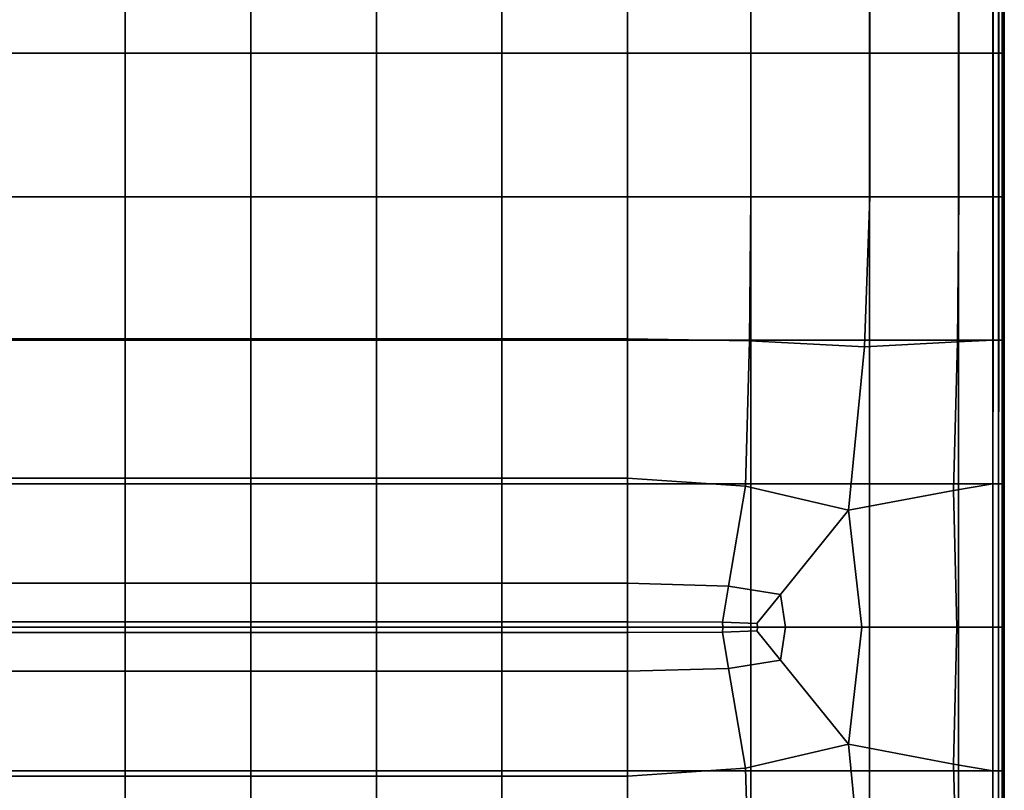
# Model space of a CAD drawing. Units: inches. Extents: x -10 to 10, y -30.1 to 30.1.
# Drawn here: x 0.2 to 10, y 8.5 to 16.1 of the extents above; entities that cross this region are included whole.
import ezdxf

# ---------------------------------------------------------------- set-up
doc = ezdxf.new("R2010")
doc.units = ezdxf.units.IN
doc.header["$MEASUREMENT"] = 0
doc.layers.add('SEAT-FABRIC', color=5, linetype='Continuous')

msp = doc.modelspace()

# ---------------------------------------------------------------- linework, layer by layer
at = {"layer": 'SEAT-FABRIC', "invisible_edges": 2}
for points in [[(1.2425, 15.7651, 8.4306), (-0.0031, 15.7651, 8.4306), (1.2425, 17.1889, 8.4306)], [(-0.0031, 17.1889, 8.4306), (1.2425, 17.1889, 8.4306), (-0.0031, 15.7651, 8.4306)], [(-0.0031, 17.1889, 15.8201), (-0.0031, 15.7651, 15.8201), (1.2425, 17.1889, 15.8201)], [(1.2425, 15.7651, 15.8201), (1.2425, 17.1889, 15.8201), (-0.0031, 15.7651, 15.8201)], [(2.4881, 15.7651, 8.4306), (1.2425, 15.7651, 8.4306), (2.4881, 17.1889, 8.4306)], [(1.2425, 17.1889, 8.4306), (2.4881, 17.1889, 8.4306), (1.2425, 15.7651, 8.4306)], [(2.4881, 15.7651, 15.8201), (2.4881, 17.1889, 15.8201), (1.2425, 15.7651, 15.8201)], [(1.2425, 17.1889, 15.8201), (1.2425, 15.7651, 15.8201), (2.4881, 17.1889, 15.8201)], [(3.7337, 15.7651, 8.4306), (2.4881, 15.7651, 8.4306), (3.7337, 17.1889, 8.4306)], [(2.4881, 17.1889, 8.4306), (3.7337, 17.1889, 8.4306), (2.4881, 15.7651, 8.4306)], [(2.4881, 17.1889, 15.8201), (2.4881, 15.7651, 15.8201), (3.7337, 17.1889, 15.8201)], [(3.7337, 15.7651, 15.8201), (3.7337, 17.1889, 15.8201), (2.4881, 15.7651, 15.8201)], [(4.9793, 15.7651, 8.4306), (3.7337, 15.7651, 8.4306), (4.9793, 17.1889, 8.4306)], [(3.7337, 17.1889, 8.4306), (4.9793, 17.1889, 8.4306), (3.7337, 15.7651, 8.4306)], [(4.9793, 15.7651, 15.8201), (4.9793, 17.1889, 15.8201), (3.7337, 15.7651, 15.8201)], [(3.7337, 17.1889, 15.8201), (3.7337, 15.7651, 15.8201), (4.9793, 17.1889, 15.8201)], [(6.2249, 15.7651, 8.4306), (4.9793, 15.7651, 8.4306), (6.2249, 17.1889, 8.4306)], [(4.9793, 17.1889, 8.4306), (6.2249, 17.1889, 8.4306), (4.9793, 15.7651, 8.4306)], [(4.9793, 17.1889, 15.8201), (4.9793, 15.7651, 15.8201), (6.2249, 17.1889, 15.8201)], [(6.2249, 15.7651, 15.8201), (6.2249, 17.1889, 15.8201), (4.9793, 15.7651, 15.8201)], [(7.4479, 15.7651, 8.4306), (6.2249, 15.7651, 8.4306), (7.4479, 17.1889, 8.4306)], [(6.2249, 17.1889, 8.4306), (7.4479, 17.1889, 8.4306), (6.2249, 15.7651, 8.4306)], [(7.4483, 15.7651, 15.7589), (7.4483, 17.1889, 15.7589), (6.2249, 15.7651, 15.8201)], [(6.2249, 17.1889, 15.8201), (6.2249, 15.7651, 15.8201), (7.4483, 17.1889, 15.7589)], [(8.6256, 15.7651, 8.4306), (7.4479, 15.7651, 8.4306), (8.6256, 17.1889, 8.4306)], [(7.4479, 17.1889, 8.4306), (8.6256, 17.1889, 8.4306), (7.4479, 15.7651, 8.4306)], [(7.4483, 17.1889, 15.7589), (7.4483, 15.7651, 15.7589), (8.6273, 17.1889, 15.5755)], [(8.6273, 15.7651, 15.5755), (8.6273, 17.1889, 15.5755), (7.4483, 15.7651, 15.7589)], [(9.5088, 15.7651, 8.4367), (8.6256, 15.7651, 8.4306), (9.5088, 17.1889, 8.4367)], [(8.6256, 17.1889, 8.4306), (9.5088, 17.1889, 8.4367), (8.6256, 15.7651, 8.4306)], [(9.5115, 15.7651, 15.3824), (9.5115, 17.1889, 15.3824), (8.6273, 15.7651, 15.5755)], [(8.6273, 17.1889, 15.5755), (8.6273, 15.7651, 15.5755), (9.5115, 17.1889, 15.3824)], [(9.8486, 15.7651, 8.4551), (9.5088, 15.7651, 8.4367), (9.8486, 17.1889, 8.4551)], [(9.5088, 17.1889, 8.4367), (9.8486, 17.1889, 8.4551), (9.5088, 15.7651, 8.4367)], [(9.5115, 15.7651, 15.3824), (9.8507, 15.7651, 15.2923), (9.5115, 17.1889, 15.3824)], [(9.8507, 17.1889, 15.2923), (9.5115, 17.1889, 15.3824), (9.8507, 15.7651, 15.2923)], [(9.9052, 15.7651, 8.4919), (9.8486, 15.7651, 8.4551), (9.9052, 17.1889, 8.4919)], [(9.8486, 17.1889, 8.4551), (9.9052, 17.1889, 8.4919), (9.8486, 15.7651, 8.4551)], [(9.8507, 15.7651, 15.2923), (9.9062, 15.7651, 15.2438), (9.8507, 17.1889, 15.2923)], [(9.9062, 17.1889, 15.2438), (9.8507, 17.1889, 15.2923), (9.9062, 15.7651, 15.2438)], [(9.9392, 15.7651, 8.5531), (9.9052, 15.7651, 8.4919), (9.9392, 17.1889, 8.5531)], [(9.9052, 17.1889, 8.4919), (9.9392, 17.1889, 8.5531), (9.9052, 15.7651, 8.4919)], [(9.9062, 15.7651, 15.2438), (9.9396, 15.7651, 15.1755), (9.9062, 17.1889, 15.2438)], [(9.9396, 17.1889, 15.1755), (9.9062, 17.1889, 15.2438), (9.9396, 15.7651, 15.1755)], [(9.9561, 15.7651, 8.8697), (9.9392, 15.7651, 8.5531), (9.9561, 17.1889, 8.8697)], [(9.9392, 17.1889, 8.5531), (9.9561, 17.1889, 8.8697), (9.9392, 15.7651, 8.5531)], [(9.9396, 15.7651, 15.1755), (9.9562, 15.7651, 14.8554), (9.9396, 17.1889, 15.1755)], [(9.9562, 17.1889, 14.8554), (9.9396, 17.1889, 15.1755), (9.9562, 15.7651, 14.8554)], [(9.9561, 15.7651, 8.8697), (9.9561, 17.1889, 8.8697), (9.9618, 15.7651, 9.6724)], [(9.9618, 17.1889, 9.6724), (9.9618, 15.7651, 9.6724), (9.9561, 17.1889, 8.8697)], [(9.9562, 17.1889, 14.8554), (9.9562, 15.7651, 14.8554), (9.9618, 17.1889, 14.0515)], [(9.9618, 15.7651, 14.0515), (9.9618, 17.1889, 14.0515), (9.9562, 15.7651, 14.8554)], [(9.9618, 17.1889, 10.7427), (9.9618, 15.7651, 10.7427), (9.9618, 17.1889, 9.6724)], [(9.9618, 15.7651, 9.6724), (9.9618, 17.1889, 9.6724), (9.9618, 15.7651, 10.7427)], [(9.9618, 15.7651, 10.7427), (9.9618, 17.1889, 10.7427), (9.9618, 15.7651, 11.862)], [(9.9618, 17.1889, 11.862), (9.9618, 15.7651, 11.862), (9.9618, 17.1889, 10.7427)], [(9.9618, 17.1889, 12.9812), (9.9618, 15.7651, 12.9812), (9.9618, 17.1889, 11.862)], [(9.9618, 15.7651, 11.862), (9.9618, 17.1889, 11.862), (9.9618, 15.7651, 12.9812)], [(9.9618, 15.7651, 12.9812), (9.9618, 17.1889, 12.9812), (9.9618, 15.7651, 14.0515)], [(9.9618, 17.1889, 14.0515), (9.9618, 15.7651, 14.0515), (9.9618, 17.1889, 12.9812)], [(-0.0031, 15.7651, 8.4306), (1.2425, 15.7651, 8.4306), (-0.0031, 14.3412, 8.4306)], [(1.2425, 14.3412, 8.4306), (-0.0031, 14.3412, 8.4306), (1.2425, 15.7651, 8.4306)], [(-0.0031, 15.7651, 15.8201), (-0.0031, 14.3412, 15.8201), (1.2425, 15.7651, 15.8201)], [(1.2425, 14.3412, 15.8201), (1.2425, 15.7651, 15.8201), (-0.0031, 14.3412, 15.8201)], [(1.2425, 15.7651, 8.4306), (2.4881, 15.7651, 8.4306), (1.2425, 14.3412, 8.4306)], [(2.4881, 14.3412, 8.4306), (1.2425, 14.3412, 8.4306), (2.4881, 15.7651, 8.4306)], [(2.4881, 14.3412, 15.8201), (2.4881, 15.7651, 15.8201), (1.2425, 14.3412, 15.8201)], [(1.2425, 15.7651, 15.8201), (1.2425, 14.3412, 15.8201), (2.4881, 15.7651, 15.8201)], [(2.4881, 15.7651, 8.4306), (3.7337, 15.7651, 8.4306), (2.4881, 14.3412, 8.4306)], [(3.7337, 14.3412, 8.4306), (2.4881, 14.3412, 8.4306), (3.7337, 15.7651, 8.4306)], [(2.4881, 15.7651, 15.8201), (2.4881, 14.3412, 15.8201), (3.7337, 15.7651, 15.8201)], [(3.7337, 14.3412, 15.8201), (3.7337, 15.7651, 15.8201), (2.4881, 14.3412, 15.8201)], [(3.7337, 15.7651, 8.4306), (4.9793, 15.7651, 8.4306), (3.7337, 14.3412, 8.4306)], [(4.9793, 14.3412, 8.4306), (3.7337, 14.3412, 8.4306), (4.9793, 15.7651, 8.4306)], [(4.9793, 14.3412, 15.8201), (4.9793, 15.7651, 15.8201), (3.7337, 14.3412, 15.8201)], [(3.7337, 15.7651, 15.8201), (3.7337, 14.3412, 15.8201), (4.9793, 15.7651, 15.8201)], [(4.9793, 15.7651, 8.4306), (6.2249, 15.7651, 8.4306), (4.9793, 14.3412, 8.4306)], [(6.2249, 14.3412, 8.4306), (4.9793, 14.3412, 8.4306), (6.2249, 15.7651, 8.4306)], [(4.9793, 15.7651, 15.8201), (4.9793, 14.3412, 15.8201), (6.2249, 15.7651, 15.8201)], [(6.2249, 14.3412, 15.8201), (6.2249, 15.7651, 15.8201), (4.9793, 14.3412, 15.8201)], [(6.2249, 15.7651, 8.4306), (7.4479, 15.7651, 8.4306), (6.2249, 14.3412, 8.4306)], [(7.4479, 14.3412, 8.4306), (6.2249, 14.3412, 8.4306), (7.4479, 15.7651, 8.4306)], [(7.4483, 14.3412, 15.7589), (7.4483, 15.7651, 15.7589), (6.2249, 14.3412, 15.8201)], [(6.2249, 15.7651, 15.8201), (6.2249, 14.3412, 15.8201), (7.4483, 15.7651, 15.7589)], [(7.4479, 15.7651, 8.4306), (8.6256, 15.7651, 8.4306), (7.4479, 14.3412, 8.4306)], [(8.6256, 14.3412, 8.4306), (7.4479, 14.3412, 8.4306), (8.6256, 15.7651, 8.4306)], [(7.4483, 15.7651, 15.7589), (7.4483, 14.3412, 15.7589), (8.6273, 15.7651, 15.5755)], [(8.6273, 14.3412, 15.5755), (8.6273, 15.7651, 15.5755), (7.4483, 14.3412, 15.7589)], [(8.6256, 15.7651, 8.4306), (9.5088, 15.7651, 8.4367), (8.6256, 14.3412, 8.4306)], [(9.5088, 14.3412, 8.4367), (8.6256, 14.3412, 8.4306), (9.5088, 15.7651, 8.4367)], [(9.5115, 14.3412, 15.3824), (9.5115, 15.7651, 15.3824), (8.6273, 14.3412, 15.5755)], [(8.6273, 15.7651, 15.5755), (8.6273, 14.3412, 15.5755), (9.5115, 15.7651, 15.3824)], [(9.5088, 15.7651, 8.4367), (9.8486, 15.7651, 8.4551), (9.5088, 14.3412, 8.4367)], [(9.8486, 14.3412, 8.4551), (9.5088, 14.3412, 8.4367), (9.8486, 15.7651, 8.4551)], [(9.8507, 15.7651, 15.2923), (9.5115, 15.7651, 15.3824), (9.8507, 14.3412, 15.2923)], [(9.5115, 14.3412, 15.3824), (9.8507, 14.3412, 15.2923), (9.5115, 15.7651, 15.3824)], [(9.8486, 15.7651, 8.4551), (9.9052, 15.7651, 8.4919), (9.8486, 14.3412, 8.4551)], [(9.9052, 14.3412, 8.4919), (9.8486, 14.3412, 8.4551), (9.9052, 15.7651, 8.4919)], [(9.9062, 15.7651, 15.2438), (9.8507, 15.7651, 15.2923), (9.9062, 14.3412, 15.2438)], [(9.8507, 14.3412, 15.2923), (9.9062, 14.3412, 15.2438), (9.8507, 15.7651, 15.2923)], [(9.9052, 15.7651, 8.4919), (9.9392, 15.7651, 8.5531), (9.9052, 14.3412, 8.4919)], [(9.9392, 14.3412, 8.5531), (9.9052, 14.3412, 8.4919), (9.9392, 15.7651, 8.5531)], [(9.9396, 15.7651, 15.1755), (9.9062, 15.7651, 15.2438), (9.9396, 14.3412, 15.1755)], [(9.9062, 14.3412, 15.2438), (9.9396, 14.3412, 15.1755), (9.9062, 15.7651, 15.2438)], [(9.9392, 15.7651, 8.5531), (9.9561, 15.7651, 8.8697), (9.9392, 14.3412, 8.5531)], [(9.9561, 14.3412, 8.8697), (9.9392, 14.3412, 8.5531), (9.9561, 15.7651, 8.8697)], [(9.9562, 15.7651, 14.8554), (9.9396, 15.7651, 15.1755), (9.9562, 14.3412, 14.8554)], [(9.9396, 14.3412, 15.1755), (9.9562, 14.3412, 14.8554), (9.9396, 15.7651, 15.1755)], [(9.9561, 14.3412, 8.8697), (9.9561, 15.7651, 8.8697), (9.9618, 14.3412, 9.6724)], [(9.9618, 15.7651, 9.6724), (9.9618, 14.3412, 9.6724), (9.9561, 15.7651, 8.8697)], [(9.9562, 15.7651, 14.8554), (9.9562, 14.3412, 14.8554), (9.9618, 15.7651, 14.0515)], [(9.9618, 14.3412, 14.0515), (9.9618, 15.7651, 14.0515), (9.9562, 14.3412, 14.8554)], [(9.9618, 15.7651, 10.7427), (9.9618, 14.3412, 10.7427), (9.9618, 15.7651, 9.6724)], [(9.9618, 14.3412, 9.6724), (9.9618, 15.7651, 9.6724), (9.9618, 14.3412, 10.7427)], [(9.9618, 14.3412, 10.7427), (9.9618, 15.7651, 10.7427), (9.9618, 14.3412, 11.862)], [(9.9618, 15.7651, 11.862), (9.9618, 14.3412, 11.862), (9.9618, 15.7651, 10.7427)], [(9.9618, 15.7651, 12.9812), (9.9618, 14.3412, 12.9812), (9.9618, 15.7651, 11.862)], [(9.9618, 14.3412, 11.862), (9.9618, 15.7651, 11.862), (9.9618, 14.3412, 12.9812)], [(9.9618, 14.3412, 12.9812), (9.9618, 15.7651, 12.9812), (9.9618, 14.3412, 14.0515)], [(9.9618, 15.7651, 14.0515), (9.9618, 14.3412, 14.0515), (9.9618, 15.7651, 12.9812)], [(1.2425, 12.9174, 8.4306), (-0.0031, 12.9174, 8.4306), (1.2425, 14.3412, 8.4306)], [(-0.0031, 14.3412, 8.4306), (1.2425, 14.3412, 8.4306), (-0.0031, 12.9174, 8.4306)], [(-0.0031, 14.3412, 15.8201), (-0.0031, 12.9308, 15.7567), (1.2425, 14.3412, 15.8201)], [(1.2425, 12.9308, 15.7567), (1.2425, 14.3412, 15.8201), (-0.0031, 12.9308, 15.7567)], [(2.4881, 12.9174, 8.4306), (1.2425, 12.9174, 8.4306), (2.4881, 14.3412, 8.4306)], [(1.2425, 14.3412, 8.4306), (2.4881, 14.3412, 8.4306), (1.2425, 12.9174, 8.4306)], [(2.4881, 12.9308, 15.7567), (2.4881, 14.3412, 15.8201), (1.2425, 12.9308, 15.7567)], [(1.2425, 14.3412, 15.8201), (1.2425, 12.9308, 15.7567), (2.4881, 14.3412, 15.8201)], [(3.7337, 12.9174, 8.4306), (2.4881, 12.9174, 8.4306), (3.7337, 14.3412, 8.4306)], [(2.4881, 14.3412, 8.4306), (3.7337, 14.3412, 8.4306), (2.4881, 12.9174, 8.4306)], [(2.4881, 14.3412, 15.8201), (2.4881, 12.9308, 15.7567), (3.7337, 14.3412, 15.8201)], [(3.7337, 12.9308, 15.7567), (3.7337, 14.3412, 15.8201), (2.4881, 12.9308, 15.7567)], [(4.9793, 12.9174, 8.4306), (3.7337, 12.9174, 8.4306), (4.9793, 14.3412, 8.4306)], [(3.7337, 14.3412, 8.4306), (4.9793, 14.3412, 8.4306), (3.7337, 12.9174, 8.4306)], [(4.9793, 12.9308, 15.7567), (4.9793, 14.3412, 15.8201), (3.7337, 12.9308, 15.7567)], [(3.7337, 14.3412, 15.8201), (3.7337, 12.9308, 15.7567), (4.9793, 14.3412, 15.8201)], [(6.2249, 12.9174, 8.4306), (4.9793, 12.9174, 8.4306), (6.2249, 14.3412, 8.4306)], [(4.9793, 14.3412, 8.4306), (6.2249, 14.3412, 8.4306), (4.9793, 12.9174, 8.4306)], [(4.9793, 14.3412, 15.8201), (4.9793, 12.9308, 15.7567), (6.2249, 14.3412, 15.8201)], [(6.2249, 12.9308, 15.7567), (6.2249, 14.3412, 15.8201), (4.9793, 12.9308, 15.7567)], [(7.4479, 12.9174, 8.4306), (6.2249, 12.9174, 8.4306), (7.4479, 14.3412, 8.4306)], [(6.2249, 14.3412, 8.4306), (7.4479, 14.3412, 8.4306), (6.2249, 12.9174, 8.4306)], [(7.4352, 12.911, 15.7011), (7.4483, 14.3412, 15.7589), (6.2249, 12.9308, 15.7567)], [(6.2249, 14.3412, 15.8201), (6.2249, 12.9308, 15.7567), (7.4483, 14.3412, 15.7589)], [(7.4483, 14.3412, 15.7589), (7.4352, 12.911, 15.7011), (8.6273, 14.3412, 15.5755)], [(8.5747, 12.8516, 15.5342), (8.6273, 14.3412, 15.5755), (7.4352, 12.911, 15.7011)], [(8.6256, 12.9174, 8.4306), (7.4479, 12.9174, 8.4306), (8.6256, 14.3412, 8.4306)], [(7.4479, 14.3412, 8.4306), (8.6256, 14.3412, 8.4306), (7.4479, 12.9174, 8.4306)], [(9.4981, 12.9009, 15.369), (9.5115, 14.3412, 15.3824), (8.5747, 12.8516, 15.5342)], [(8.6273, 14.3412, 15.5755), (8.5747, 12.8516, 15.5342), (9.5115, 14.3412, 15.3824)], [(9.5088, 12.9174, 8.4367), (8.6256, 12.9174, 8.4306), (9.5088, 14.3412, 8.4367)], [(8.6256, 14.3412, 8.4306), (9.5088, 14.3412, 8.4367), (8.6256, 12.9174, 8.4306)], [(9.4981, 12.9009, 15.369), (9.8504, 12.9174, 15.2894), (9.5115, 14.3412, 15.3824)], [(9.8486, 12.9174, 8.4551), (9.5088, 12.9174, 8.4367), (9.8486, 14.3412, 8.4551)], [(9.5088, 14.3412, 8.4367), (9.8486, 14.3412, 8.4551), (9.5088, 12.9174, 8.4367)], [(9.8507, 14.3412, 15.2923), (9.5115, 14.3412, 15.3824), (9.8504, 12.9174, 15.2894)], [(9.9052, 12.9174, 8.4919), (9.8486, 12.9174, 8.4551), (9.9052, 14.3412, 8.4919)], [(9.8486, 14.3412, 8.4551), (9.9052, 14.3412, 8.4919), (9.8486, 12.9174, 8.4551)], [(9.8504, 12.9174, 15.2894), (9.9061, 12.9174, 15.2423), (9.8507, 14.3412, 15.2923)], [(9.9062, 14.3412, 15.2438), (9.8507, 14.3412, 15.2923), (9.9061, 12.9174, 15.2423)], [(9.9392, 12.9174, 8.5531), (9.9052, 12.9174, 8.4919), (9.9392, 14.3412, 8.5531)], [(9.9052, 14.3412, 8.4919), (9.9392, 14.3412, 8.5531), (9.9052, 12.9174, 8.4919)], [(9.9061, 12.9174, 15.2423), (9.9395, 12.9174, 15.1749), (9.9062, 14.3412, 15.2438)], [(9.9396, 14.3412, 15.1755), (9.9062, 14.3412, 15.2438), (9.9395, 12.9174, 15.1749)], [(9.9561, 12.9174, 8.8697), (9.9392, 12.9174, 8.5531), (9.9561, 14.3412, 8.8697)], [(9.9392, 14.3412, 8.5531), (9.9561, 14.3412, 8.8697), (9.9392, 12.9174, 8.5531)], [(9.9395, 12.9174, 15.1749), (9.9562, 12.9174, 14.8552), (9.9396, 14.3412, 15.1755)], [(9.9562, 14.3412, 14.8554), (9.9396, 14.3412, 15.1755), (9.9562, 12.9174, 14.8552)], [(9.9561, 12.9174, 8.8697), (9.9561, 14.3412, 8.8697), (9.9618, 12.9174, 9.6724)], [(9.9618, 14.3412, 9.6724), (9.9618, 12.9174, 9.6724), (9.9561, 14.3412, 8.8697)], [(9.9562, 14.3412, 14.8554), (9.9562, 12.9174, 14.8552), (9.9618, 14.3412, 14.0515)], [(9.9618, 12.9174, 14.0515), (9.9618, 14.3412, 14.0515), (9.9562, 12.9174, 14.8552)], [(9.9618, 14.3412, 10.7427), (9.9618, 12.9174, 10.7427), (9.9618, 14.3412, 9.6724)], [(9.9618, 12.9174, 9.6724), (9.9618, 14.3412, 9.6724), (9.9618, 12.9174, 10.7427)], [(9.9618, 12.9174, 10.7427), (9.9618, 14.3412, 10.7427), (9.9618, 12.9174, 11.862)], [(9.9618, 14.3412, 11.862), (9.9618, 12.9174, 11.862), (9.9618, 14.3412, 10.7427)], [(9.9618, 14.3412, 12.9812), (9.9618, 12.9174, 12.9812), (9.9618, 14.3412, 11.862)], [(9.9618, 12.9174, 11.862), (9.9618, 14.3412, 11.862), (9.9618, 12.9174, 12.9812)], [(9.9618, 12.9174, 12.9812), (9.9618, 14.3412, 12.9812), (9.9618, 12.9174, 14.0515)], [(9.9618, 14.3412, 14.0515), (9.9618, 12.9174, 14.0515), (9.9618, 14.3412, 12.9812)], [(-0.0031, 12.9308, 15.7567), (-0.0031, 11.5472, 15.5666), (1.2425, 12.9308, 15.7567)], [(1.2425, 11.5472, 15.5666), (1.2425, 12.9308, 15.7567), (-0.0031, 11.5472, 15.5666)], [(-0.0031, 12.9174, 8.4306), (1.2425, 12.9174, 8.4306), (-0.0031, 11.4936, 8.4306)], [(1.2425, 11.4936, 8.4306), (-0.0031, 11.4936, 8.4306), (1.2425, 12.9174, 8.4306)], [(2.4881, 11.5472, 15.5666), (2.4881, 12.9308, 15.7567), (1.2425, 11.5472, 15.5666)], [(1.2425, 12.9308, 15.7567), (1.2425, 11.5472, 15.5666), (2.4881, 12.9308, 15.7567)], [(1.2425, 12.9174, 8.4306), (2.4881, 12.9174, 8.4306), (1.2425, 11.4936, 8.4306)], [(2.4881, 11.4936, 8.4306), (1.2425, 11.4936, 8.4306), (2.4881, 12.9174, 8.4306)], [(2.4881, 12.9308, 15.7567), (2.4881, 11.5472, 15.5666), (3.7337, 12.9308, 15.7567)], [(3.7337, 11.5472, 15.5666), (3.7337, 12.9308, 15.7567), (2.4881, 11.5472, 15.5666)], [(2.4881, 12.9174, 8.4306), (3.7337, 12.9174, 8.4306), (2.4881, 11.4936, 8.4306)], [(3.7337, 11.4936, 8.4306), (2.4881, 11.4936, 8.4306), (3.7337, 12.9174, 8.4306)], [(4.9793, 11.5472, 15.5666), (4.9793, 12.9308, 15.7567), (3.7337, 11.5472, 15.5666)], [(3.7337, 12.9308, 15.7567), (3.7337, 11.5472, 15.5666), (4.9793, 12.9308, 15.7567)], [(3.7337, 12.9174, 8.4306), (4.9793, 12.9174, 8.4306), (3.7337, 11.4936, 8.4306)], [(4.9793, 11.4936, 8.4306), (3.7337, 11.4936, 8.4306), (4.9793, 12.9174, 8.4306)], [(4.9793, 12.9308, 15.7567), (4.9793, 11.5472, 15.5666), (6.2249, 12.9308, 15.7567)], [(6.2249, 11.5472, 15.5666), (6.2249, 12.9308, 15.7567), (4.9793, 11.5472, 15.5666)], [(4.9793, 12.9174, 8.4306), (6.2249, 12.9174, 8.4306), (4.9793, 11.4936, 8.4306)], [(6.2249, 11.4936, 8.4306), (4.9793, 11.4936, 8.4306), (6.2249, 12.9174, 8.4306)], [(6.2249, 12.9308, 15.7567), (6.2249, 11.5472, 15.5666), (7.4352, 12.911, 15.7011)], [(6.2249, 12.9174, 8.4306), (7.4479, 12.9174, 8.4306), (6.2249, 11.4936, 8.4306)], [(7.4479, 11.4936, 8.4306), (6.2249, 11.4936, 8.4306), (7.4479, 12.9174, 8.4306)], [(7.3958, 11.4679, 15.5275), (7.4352, 12.911, 15.7011), (6.2249, 11.5472, 15.5666)], [(7.3958, 11.4679, 15.5275), (8.417, 11.2302, 15.4102), (7.4352, 12.911, 15.7011)], [(8.5747, 12.8516, 15.5342), (7.4352, 12.911, 15.7011), (8.417, 11.2302, 15.4102)], [(7.4479, 12.9174, 8.4306), (8.6256, 12.9174, 8.4306), (7.4479, 11.4936, 8.4306)], [(8.6256, 11.4936, 8.4306), (7.4479, 11.4936, 8.4306), (8.6256, 12.9174, 8.4306)], [(9.4578, 11.4277, 15.3287), (9.4981, 12.9009, 15.369), (8.417, 11.2302, 15.4102)], [(8.5747, 12.8516, 15.5342), (8.417, 11.2302, 15.4102), (9.4981, 12.9009, 15.369)], [(8.6256, 12.9174, 8.4306), (9.5088, 12.9174, 8.4367), (8.6256, 11.4936, 8.4306)], [(9.5088, 11.4936, 8.4367), (8.6256, 11.4936, 8.4306), (9.5088, 12.9174, 8.4367)], [(9.4578, 11.4277, 15.3287), (9.8496, 11.4936, 15.2806), (9.4981, 12.9009, 15.369)], [(9.8504, 12.9174, 15.2894), (9.4981, 12.9009, 15.369), (9.8496, 11.4936, 15.2806)], [(9.5088, 12.9174, 8.4367), (9.8486, 12.9174, 8.4551), (9.5088, 11.4936, 8.4367)], [(9.8486, 11.4936, 8.4551), (9.5088, 11.4936, 8.4367), (9.8486, 12.9174, 8.4551)], [(9.8486, 12.9174, 8.4551), (9.9052, 12.9174, 8.4919), (9.8486, 11.4936, 8.4551)], [(9.9052, 11.4936, 8.4919), (9.8486, 11.4936, 8.4551), (9.9052, 12.9174, 8.4919)], [(9.8496, 11.4936, 15.2806), (9.9057, 11.4936, 15.2379), (9.8504, 12.9174, 15.2894)], [(9.9061, 12.9174, 15.2423), (9.8504, 12.9174, 15.2894), (9.9057, 11.4936, 15.2379)], [(9.9052, 12.9174, 8.4919), (9.9392, 12.9174, 8.5531), (9.9052, 11.4936, 8.4919)], [(9.9392, 11.4936, 8.5531), (9.9052, 11.4936, 8.4919), (9.9392, 12.9174, 8.5531)], [(9.9057, 11.4936, 15.2379), (9.9394, 11.4936, 15.1731), (9.9061, 12.9174, 15.2423)], [(9.9395, 12.9174, 15.1749), (9.9061, 12.9174, 15.2423), (9.9394, 11.4936, 15.1731)], [(9.9392, 12.9174, 8.5531), (9.9561, 12.9174, 8.8697), (9.9392, 11.4936, 8.5531)], [(9.9561, 11.4936, 8.8697), (9.9392, 11.4936, 8.5531), (9.9561, 12.9174, 8.8697)], [(9.9394, 11.4936, 15.1731), (9.9562, 11.4936, 14.8548), (9.9395, 12.9174, 15.1749)], [(9.9562, 12.9174, 14.8552), (9.9395, 12.9174, 15.1749), (9.9562, 11.4936, 14.8548)], [(9.9561, 11.4936, 8.8697), (9.9561, 12.9174, 8.8697), (9.9618, 11.4936, 9.6724)], [(9.9618, 12.9174, 9.6724), (9.9618, 11.4936, 9.6724), (9.9561, 12.9174, 8.8697)], [(9.9562, 12.9174, 14.8552), (9.9562, 11.4936, 14.8548), (9.9618, 12.9174, 14.0515)], [(9.9618, 11.4936, 14.0515), (9.9618, 12.9174, 14.0515), (9.9562, 11.4936, 14.8548)], [(9.9618, 12.9174, 10.7427), (9.9618, 11.4936, 10.7427), (9.9618, 12.9174, 9.6724)], [(9.9618, 11.4936, 9.6724), (9.9618, 12.9174, 9.6724), (9.9618, 11.4936, 10.7427)], [(9.9618, 11.4936, 10.7427), (9.9618, 12.9174, 10.7427), (9.9618, 11.4936, 11.862)], [(9.9618, 12.9174, 11.862), (9.9618, 11.4936, 11.862), (9.9618, 12.9174, 10.7427)], [(9.9618, 12.9174, 12.9812), (9.9618, 11.4936, 12.9812), (9.9618, 12.9174, 11.862)], [(9.9618, 11.4936, 11.862), (9.9618, 12.9174, 11.862), (9.9618, 11.4936, 12.9812)], [(9.9618, 11.4936, 12.9812), (9.9618, 12.9174, 12.9812), (9.9618, 11.4936, 14.0515)], [(9.9618, 12.9174, 14.0515), (9.9618, 11.4936, 14.0515), (9.9618, 12.9174, 12.9812)], [(-0.0031, 11.5472, 15.5666), (-0.0031, 10.5063, 15.3495), (1.2425, 11.5472, 15.5666)], [(1.2425, 10.5063, 15.3495), (1.2425, 11.5472, 15.5666), (-0.0031, 10.5063, 15.3495)], [(2.4881, 10.5063, 15.3495), (2.4881, 11.5472, 15.5666), (1.2425, 10.5063, 15.3495)], [(1.2425, 11.5472, 15.5666), (1.2425, 10.5063, 15.3495), (2.4881, 11.5472, 15.5666)], [(2.4881, 11.5472, 15.5666), (2.4881, 10.5063, 15.3495), (3.7337, 11.5472, 15.5666)], [(3.7337, 10.5063, 15.3495), (3.7337, 11.5472, 15.5666), (2.4881, 10.5063, 15.3495)], [(4.9793, 10.5063, 15.3495), (4.9793, 11.5472, 15.5666), (3.7337, 10.5063, 15.3495)], [(3.7337, 11.5472, 15.5666), (3.7337, 10.5063, 15.3495), (4.9793, 11.5472, 15.5666)], [(4.9793, 11.5472, 15.5666), (4.9793, 10.5063, 15.3495), (6.2249, 11.5472, 15.5666)], [(6.2249, 10.5063, 15.3495), (6.2249, 11.5472, 15.5666), (4.9793, 10.5063, 15.3495)], [(6.2249, 11.5472, 15.5666), (6.2249, 10.5063, 15.3495), (7.3958, 11.4679, 15.5275)], [(1.2425, 10.0697, 8.4306), (-0.0031, 10.0697, 8.4306), (1.2425, 11.4936, 8.4306)], [(-0.0031, 11.4936, 8.4306), (1.2425, 11.4936, 8.4306), (-0.0031, 10.0697, 8.4306)], [(2.4881, 10.0697, 8.4306), (1.2425, 10.0697, 8.4306), (2.4881, 11.4936, 8.4306)], [(1.2425, 11.4936, 8.4306), (2.4881, 11.4936, 8.4306), (1.2425, 10.0697, 8.4306)], [(3.7337, 10.0697, 8.4306), (2.4881, 10.0697, 8.4306), (3.7337, 11.4936, 8.4306)], [(2.4881, 11.4936, 8.4306), (3.7337, 11.4936, 8.4306), (2.4881, 10.0697, 8.4306)], [(4.9793, 10.0697, 8.4306), (3.7337, 10.0697, 8.4306), (4.9793, 11.4936, 8.4306)], [(3.7337, 11.4936, 8.4306), (4.9793, 11.4936, 8.4306), (3.7337, 10.0697, 8.4306)], [(6.2249, 10.0697, 8.4306), (4.9793, 10.0697, 8.4306), (6.2249, 11.4936, 8.4306)], [(4.9793, 11.4936, 8.4306), (6.2249, 11.4936, 8.4306), (4.9793, 10.0697, 8.4306)], [(7.4479, 10.0697, 8.4306), (6.2249, 10.0697, 8.4306), (7.4479, 11.4936, 8.4306)], [(6.2249, 11.4936, 8.4306), (7.4479, 11.4936, 8.4306), (6.2249, 10.0697, 8.4306)], [(7.2274, 10.4787, 15.3403), (7.3958, 11.4679, 15.5275), (6.2249, 10.5063, 15.3495)], [(7.2274, 10.4787, 15.3403), (7.7434, 10.3958, 15.3128), (7.3958, 11.4679, 15.5275)], [(8.417, 11.2302, 15.4102), (7.3958, 11.4679, 15.5275), (7.7434, 10.3958, 15.3128)], [(8.6256, 10.0697, 8.4306), (7.4479, 10.0697, 8.4306), (8.6256, 11.4936, 8.4306)], [(7.4479, 11.4936, 8.4306), (8.6256, 11.4936, 8.4306), (7.4479, 10.0697, 8.4306)], [(8.417, 11.2302, 15.4102), (8.5484, 10.0697, 15.3477), (9.4578, 11.4277, 15.3287)], [(9.49, 10.0697, 15.3065), (9.4578, 11.4277, 15.3287), (8.5484, 10.0697, 15.3477)], [(9.5088, 10.0697, 8.4367), (8.6256, 10.0697, 8.4306), (9.5088, 11.4936, 8.4367)], [(8.6256, 11.4936, 8.4306), (9.5088, 11.4936, 8.4367), (8.6256, 10.0697, 8.4306)], [(9.8496, 11.4936, 15.2806), (9.4578, 11.4277, 15.3287), (9.849, 10.0697, 15.2743)], [(9.49, 10.0697, 15.3065), (9.849, 10.0697, 15.2743), (9.4578, 11.4277, 15.3287)], [(9.8486, 10.0697, 8.4551), (9.5088, 10.0697, 8.4367), (9.8486, 11.4936, 8.4551)], [(9.5088, 11.4936, 8.4367), (9.8486, 11.4936, 8.4551), (9.5088, 10.0697, 8.4367)], [(9.9052, 10.0697, 8.4919), (9.8486, 10.0697, 8.4551), (9.9052, 11.4936, 8.4919)], [(9.8486, 11.4936, 8.4551), (9.9052, 11.4936, 8.4919), (9.8486, 10.0697, 8.4551)], [(9.849, 10.0697, 15.2743), (9.9054, 10.0697, 15.2348), (9.8496, 11.4936, 15.2806)], [(9.9057, 11.4936, 15.2379), (9.8496, 11.4936, 15.2806), (9.9054, 10.0697, 15.2348)], [(9.9392, 10.0697, 8.5531), (9.9052, 10.0697, 8.4919), (9.9392, 11.4936, 8.5531)], [(9.9052, 11.4936, 8.4919), (9.9392, 11.4936, 8.5531), (9.9052, 10.0697, 8.4919)], [(9.9054, 10.0697, 15.2348), (9.9392, 10.0697, 15.1719), (9.9057, 11.4936, 15.2379)], [(9.9394, 11.4936, 15.1731), (9.9057, 11.4936, 15.2379), (9.9392, 10.0697, 15.1719)], [(9.9561, 10.0697, 8.8697), (9.9392, 10.0697, 8.5531), (9.9561, 11.4936, 8.8697)], [(9.9392, 11.4936, 8.5531), (9.9561, 11.4936, 8.8697), (9.9392, 10.0697, 8.5531)], [(9.9392, 10.0697, 15.1719), (9.9562, 10.0697, 14.8545), (9.9394, 11.4936, 15.1731)], [(9.9562, 11.4936, 14.8548), (9.9394, 11.4936, 15.1731), (9.9562, 10.0697, 14.8545)], [(9.9561, 10.0697, 8.8697), (9.9561, 11.4936, 8.8697), (9.9618, 10.0697, 9.6724)], [(9.9618, 11.4936, 9.6724), (9.9618, 10.0697, 9.6724), (9.9561, 11.4936, 8.8697)], [(9.9562, 11.4936, 14.8548), (9.9562, 10.0697, 14.8545), (9.9618, 11.4936, 14.0515)], [(9.9618, 10.0697, 14.0515), (9.9618, 11.4936, 14.0515), (9.9562, 10.0697, 14.8545)], [(9.9618, 11.4936, 10.7427), (9.9618, 10.0697, 10.7427), (9.9618, 11.4936, 9.6724)], [(9.9618, 10.0697, 9.6724), (9.9618, 11.4936, 9.6724), (9.9618, 10.0697, 10.7427)], [(9.9618, 10.0697, 10.7427), (9.9618, 11.4936, 10.7427), (9.9618, 10.0697, 11.862)], [(9.9618, 11.4936, 11.862), (9.9618, 10.0697, 11.862), (9.9618, 11.4936, 10.7427)], [(9.9618, 11.4936, 12.9812), (9.9618, 10.0697, 12.9812), (9.9618, 11.4936, 11.862)], [(9.9618, 10.0697, 11.862), (9.9618, 11.4936, 11.862), (9.9618, 10.0697, 12.9812)], [(9.9618, 10.0697, 12.9812), (9.9618, 11.4936, 12.9812), (9.9618, 10.0697, 14.0515)], [(9.9618, 11.4936, 14.0515), (9.9618, 10.0697, 14.0515), (9.9618, 11.4936, 12.9812)], [(7.7434, 10.3958, 15.3128), (7.7921, 10.0699, 15.2896), (8.417, 11.2302, 15.4102)], [(8.5484, 10.0697, 15.3477), (8.417, 11.2302, 15.4102), (7.7921, 10.0699, 15.2896)], [(-0.0031, 10.5063, 15.3495), (-0.0031, 10.1244, 15.2052), (1.2425, 10.5063, 15.3495)], [(1.2425, 10.1244, 15.2052), (1.2425, 10.5063, 15.3495), (-0.0031, 10.1244, 15.2052)], [(2.4881, 10.1244, 15.2052), (2.4881, 10.5063, 15.3495), (1.2425, 10.1244, 15.2052)], [(1.2425, 10.5063, 15.3495), (1.2425, 10.1244, 15.2052), (2.4881, 10.5063, 15.3495)], [(2.4881, 10.5063, 15.3495), (2.4881, 10.1244, 15.2052), (3.7337, 10.5063, 15.3495)], [(3.7337, 10.1244, 15.2052), (3.7337, 10.5063, 15.3495), (2.4881, 10.1244, 15.2052)], [(4.9793, 10.1244, 15.2052), (4.9793, 10.5063, 15.3495), (3.7337, 10.1244, 15.2052)], [(3.7337, 10.5063, 15.3495), (3.7337, 10.1244, 15.2052), (4.9793, 10.5063, 15.3495)], [(4.9793, 10.5063, 15.3495), (4.9793, 10.1244, 15.2052), (6.2249, 10.5063, 15.3495)], [(6.2249, 10.1244, 15.2052), (6.2249, 10.5063, 15.3495), (4.9793, 10.1244, 15.2052)], [(6.2249, 10.5063, 15.3495), (6.2249, 10.1244, 15.2052), (7.2274, 10.4787, 15.3403)], [(7.1682, 10.1198, 15.2125), (7.2274, 10.4787, 15.3403), (6.2249, 10.1244, 15.2052)], [(7.1682, 10.1198, 15.2125), (7.5068, 10.1062, 15.2346), (7.2274, 10.4787, 15.3403)], [(7.7434, 10.3958, 15.3128), (7.2274, 10.4787, 15.3403), (7.5068, 10.1062, 15.2346)], [(7.7434, 10.3958, 15.3128), (7.5068, 10.1062, 15.2346), (7.7921, 10.0699, 15.2896)], [(-0.0031, 10.1244, 15.2052), (-0.0031, 10.0712, 15.1509), (1.2425, 10.1244, 15.2052)], [(1.2425, 10.0712, 15.1509), (1.2425, 10.1244, 15.2052), (-0.0031, 10.0712, 15.1509)], [(-0.0031, 10.0712, 15.1509), (-0.0031, 10.017, 15.2039), (1.2425, 10.0712, 15.1509)], [(1.2425, 10.017, 15.2039), (1.2425, 10.0712, 15.1509), (-0.0031, 10.017, 15.2039)], [(-0.0031, 10.0697, 8.4306), (1.2425, 10.0697, 8.4306), (-0.0031, 8.6459, 8.4306)], [(1.2425, 8.6459, 8.4306), (-0.0031, 8.6459, 8.4306), (1.2425, 10.0697, 8.4306)], [(2.4881, 10.0712, 15.1509), (2.4881, 10.1244, 15.2052), (1.2425, 10.0712, 15.1509)], [(1.2425, 10.1244, 15.2052), (1.2425, 10.0712, 15.1509), (2.4881, 10.1244, 15.2052)], [(2.4881, 10.017, 15.2039), (2.4881, 10.0712, 15.1509), (1.2425, 10.017, 15.2039)], [(1.2425, 10.0712, 15.1509), (1.2425, 10.017, 15.2039), (2.4881, 10.0712, 15.1509)], [(1.2425, 10.0697, 8.4306), (2.4881, 10.0697, 8.4306), (1.2425, 8.6459, 8.4306)], [(2.4881, 8.6459, 8.4306), (1.2425, 8.6459, 8.4306), (2.4881, 10.0697, 8.4306)], [(2.4881, 10.1244, 15.2052), (2.4881, 10.0712, 15.1509), (3.7337, 10.1244, 15.2052)], [(3.7337, 10.0712, 15.1509), (3.7337, 10.1244, 15.2052), (2.4881, 10.0712, 15.1509)], [(2.4881, 10.0712, 15.1509), (2.4881, 10.017, 15.2039), (3.7337, 10.0712, 15.1509)], [(3.7337, 10.017, 15.2039), (3.7337, 10.0712, 15.1509), (2.4881, 10.017, 15.2039)], [(2.4881, 10.0697, 8.4306), (3.7337, 10.0697, 8.4306), (2.4881, 8.6459, 8.4306)], [(3.7337, 8.6459, 8.4306), (2.4881, 8.6459, 8.4306), (3.7337, 10.0697, 8.4306)], [(4.9793, 10.0712, 15.1509), (4.9793, 10.1244, 15.2052), (3.7337, 10.0712, 15.1509)], [(3.7337, 10.1244, 15.2052), (3.7337, 10.0712, 15.1509), (4.9793, 10.1244, 15.2052)], [(4.9793, 10.017, 15.2039), (4.9793, 10.0712, 15.1509), (3.7337, 10.017, 15.2039)], [(3.7337, 10.0712, 15.1509), (3.7337, 10.017, 15.2039), (4.9793, 10.0712, 15.1509)], [(3.7337, 10.0697, 8.4306), (4.9793, 10.0697, 8.4306), (3.7337, 8.6459, 8.4306)], [(4.9793, 8.6459, 8.4306), (3.7337, 8.6459, 8.4306), (4.9793, 10.0697, 8.4306)], [(4.9793, 10.1244, 15.2052), (4.9793, 10.0712, 15.1509), (6.2249, 10.1244, 15.2052)], [(6.2249, 10.0712, 15.1509), (6.2249, 10.1244, 15.2052), (4.9793, 10.0712, 15.1509)], [(4.9793, 10.0712, 15.1509), (4.9793, 10.017, 15.2039), (6.2249, 10.0712, 15.1509)], [(6.2249, 10.017, 15.2039), (6.2249, 10.0712, 15.1509), (4.9793, 10.017, 15.2039)], [(4.9793, 10.0697, 8.4306), (6.2249, 10.0697, 8.4306), (4.9793, 8.6459, 8.4306)], [(6.2249, 8.6459, 8.4306), (4.9793, 8.6459, 8.4306), (6.2249, 10.0697, 8.4306)], [(6.2249, 10.1244, 15.2052), (6.2249, 10.0712, 15.1509), (7.1682, 10.1198, 15.2125)], [(7.1705, 10.0711, 15.1669), (7.1682, 10.1198, 15.2125), (6.2249, 10.0712, 15.1509)], [(6.2249, 10.0712, 15.1509), (6.2249, 10.017, 15.2039), (7.1705, 10.0711, 15.1669)], [(7.1682, 10.0214, 15.2113), (7.1705, 10.0711, 15.1669), (6.2249, 10.017, 15.2039)], [(6.2249, 10.0697, 8.4306), (7.4479, 10.0697, 8.4306), (6.2249, 8.6459, 8.4306)], [(7.4479, 8.6459, 8.4306), (6.2249, 8.6459, 8.4306), (7.4479, 10.0697, 8.4306)], [(7.1705, 10.0711, 15.1669), (7.5159, 10.0706, 15.2147), (7.1682, 10.1198, 15.2125)], [(7.5068, 10.1062, 15.2346), (7.1682, 10.1198, 15.2125), (7.5159, 10.0706, 15.2147)], [(7.1705, 10.0711, 15.1669), (7.1682, 10.0214, 15.2113), (7.5159, 10.0706, 15.2147)], [(7.5068, 10.0346, 15.2337), (7.5159, 10.0706, 15.2147), (7.1682, 10.0214, 15.2113)], [(7.4479, 10.0697, 8.4306), (8.6256, 10.0697, 8.4306), (7.4479, 8.6459, 8.4306)], [(8.6256, 8.6459, 8.4306), (7.4479, 8.6459, 8.4306), (8.6256, 10.0697, 8.4306)], [(7.5159, 10.0706, 15.2147), (7.7921, 10.0699, 15.2896), (7.5068, 10.1062, 15.2346)], [(7.5159, 10.0706, 15.2147), (7.5068, 10.0346, 15.2337), (7.7921, 10.0699, 15.2896)], [(7.7434, 9.7439, 15.3079), (7.7921, 10.0699, 15.2896), (7.5068, 10.0346, 15.2337)], [(7.7434, 9.7439, 15.3079), (8.4168, 8.9091, 15.394), (7.7921, 10.0699, 15.2896)], [(8.5484, 10.0697, 15.3477), (7.7921, 10.0699, 15.2896), (8.4168, 8.9091, 15.394)], [(9.4575, 8.7117, 15.323), (9.49, 10.0697, 15.3065), (8.4168, 8.9091, 15.394)], [(8.5484, 10.0697, 15.3477), (8.4168, 8.9091, 15.394), (9.49, 10.0697, 15.3065)], [(8.6256, 10.0697, 8.4306), (9.5088, 10.0697, 8.4367), (8.6256, 8.6459, 8.4306)], [(9.5088, 8.6459, 8.4367), (8.6256, 8.6459, 8.4306), (9.5088, 10.0697, 8.4367)], [(9.4575, 8.7117, 15.323), (9.8494, 8.6459, 15.279), (9.49, 10.0697, 15.3065)], [(9.849, 10.0697, 15.2743), (9.49, 10.0697, 15.3065), (9.8494, 8.6459, 15.279)], [(9.5088, 10.0697, 8.4367), (9.8486, 10.0697, 8.4551), (9.5088, 8.6459, 8.4367)], [(9.8486, 8.6459, 8.4551), (9.5088, 8.6459, 8.4367), (9.8486, 10.0697, 8.4551)], [(9.8486, 10.0697, 8.4551), (9.9052, 10.0697, 8.4919), (9.8486, 8.6459, 8.4551)], [(9.9052, 8.6459, 8.4919), (9.8486, 8.6459, 8.4551), (9.9052, 10.0697, 8.4919)], [(9.9054, 10.0697, 15.2348), (9.849, 10.0697, 15.2743), (9.9056, 8.6459, 15.2371)], [(9.8494, 8.6459, 15.279), (9.9056, 8.6459, 15.2371), (9.849, 10.0697, 15.2743)], [(9.9052, 10.0697, 8.4919), (9.9392, 10.0697, 8.5531), (9.9052, 8.6459, 8.4919)], [(9.9392, 8.6459, 8.5531), (9.9052, 8.6459, 8.4919), (9.9392, 10.0697, 8.5531)], [(9.9392, 10.0697, 15.1719), (9.9054, 10.0697, 15.2348), (9.9393, 8.6459, 15.1728)], [(9.9056, 8.6459, 15.2371), (9.9393, 8.6459, 15.1728), (9.9054, 10.0697, 15.2348)], [(9.9392, 10.0697, 8.5531), (9.9561, 10.0697, 8.8697), (9.9392, 8.6459, 8.5531)], [(9.9561, 8.6459, 8.8697), (9.9392, 8.6459, 8.5531), (9.9561, 10.0697, 8.8697)], [(9.9562, 10.0697, 14.8545), (9.9392, 10.0697, 15.1719), (9.9562, 8.6459, 14.8547)], [(9.9393, 8.6459, 15.1728), (9.9562, 8.6459, 14.8547), (9.9392, 10.0697, 15.1719)], [(9.9561, 8.6459, 8.8697), (9.9561, 10.0697, 8.8697), (9.9618, 8.6459, 9.6724)], [(9.9618, 10.0697, 9.6724), (9.9618, 8.6459, 9.6724), (9.9561, 10.0697, 8.8697)], [(9.9562, 10.0697, 14.8545), (9.9562, 8.6459, 14.8547), (9.9618, 10.0697, 14.0515)], [(9.9618, 8.6459, 14.0515), (9.9618, 10.0697, 14.0515), (9.9562, 8.6459, 14.8547)], [(9.9618, 10.0697, 10.7427), (9.9618, 8.6459, 10.7427), (9.9618, 10.0697, 9.6724)], [(9.9618, 8.6459, 9.6724), (9.9618, 10.0697, 9.6724), (9.9618, 8.6459, 10.7427)], [(9.9618, 8.6459, 10.7427), (9.9618, 10.0697, 10.7427), (9.9618, 8.6459, 11.862)], [(9.9618, 10.0697, 11.862), (9.9618, 8.6459, 11.862), (9.9618, 10.0697, 10.7427)], [(9.9618, 10.0697, 12.9812), (9.9618, 8.6459, 12.9812), (9.9618, 10.0697, 11.862)], [(9.9618, 8.6459, 11.862), (9.9618, 10.0697, 11.862), (9.9618, 8.6459, 12.9812)], [(9.9618, 8.6459, 12.9812), (9.9618, 10.0697, 12.9812), (9.9618, 8.6459, 14.0515)], [(9.9618, 10.0697, 14.0515), (9.9618, 8.6459, 14.0515), (9.9618, 10.0697, 12.9812)], [(-0.0031, 10.017, 15.2039), (-0.0031, 9.6334, 15.3384), (1.2425, 10.017, 15.2039)], [(1.2425, 9.6334, 15.3384), (1.2425, 10.017, 15.2039), (-0.0031, 9.6334, 15.3384)], [(2.4881, 9.6334, 15.3384), (2.4881, 10.017, 15.2039), (1.2425, 9.6334, 15.3384)], [(1.2425, 10.017, 15.2039), (1.2425, 9.6334, 15.3384), (2.4881, 10.017, 15.2039)], [(2.4881, 10.017, 15.2039), (2.4881, 9.6334, 15.3384), (3.7337, 10.017, 15.2039)], [(3.7337, 9.6334, 15.3384), (3.7337, 10.017, 15.2039), (2.4881, 9.6334, 15.3384)], [(4.9793, 9.6334, 15.3384), (4.9793, 10.017, 15.2039), (3.7337, 9.6334, 15.3384)], [(3.7337, 10.017, 15.2039), (3.7337, 9.6334, 15.3384), (4.9793, 10.017, 15.2039)], [(4.9793, 10.017, 15.2039), (4.9793, 9.6334, 15.3384), (6.2249, 10.017, 15.2039)], [(6.2249, 9.6334, 15.3384), (6.2249, 10.017, 15.2039), (4.9793, 9.6334, 15.3384)], [(7.2274, 9.661, 15.3308), (7.1682, 10.0214, 15.2113), (6.2249, 9.6334, 15.3384)], [(6.2249, 10.017, 15.2039), (6.2249, 9.6334, 15.3384), (7.1682, 10.0214, 15.2113)], [(7.1682, 10.0214, 15.2113), (7.2274, 9.661, 15.3308), (7.5068, 10.0346, 15.2337)], [(7.7434, 9.7439, 15.3079), (7.5068, 10.0346, 15.2337), (7.2274, 9.661, 15.3308)], [(7.2274, 9.661, 15.3308), (7.3957, 8.6714, 15.4951), (7.7434, 9.7439, 15.3079)], [(8.4168, 8.9091, 15.394), (7.7434, 9.7439, 15.3079), (7.3957, 8.6714, 15.4951)], [(-0.0031, 9.6334, 15.3384), (-0.0031, 8.5921, 15.5288), (1.2425, 9.6334, 15.3384)], [(1.2425, 8.5921, 15.5288), (1.2425, 9.6334, 15.3384), (-0.0031, 8.5921, 15.5288)], [(2.4881, 8.5921, 15.5288), (2.4881, 9.6334, 15.3384), (1.2425, 8.5921, 15.5288)], [(1.2425, 9.6334, 15.3384), (1.2425, 8.5921, 15.5288), (2.4881, 9.6334, 15.3384)], [(2.4881, 9.6334, 15.3384), (2.4881, 8.5921, 15.5288), (3.7337, 9.6334, 15.3384)], [(3.7337, 8.5921, 15.5288), (3.7337, 9.6334, 15.3384), (2.4881, 8.5921, 15.5288)], [(4.9793, 8.5921, 15.5288), (4.9793, 9.6334, 15.3384), (3.7337, 8.5921, 15.5288)], [(3.7337, 9.6334, 15.3384), (3.7337, 8.5921, 15.5288), (4.9793, 9.6334, 15.3384)], [(4.9793, 9.6334, 15.3384), (4.9793, 8.5921, 15.5288), (6.2249, 9.6334, 15.3384)], [(6.2249, 8.5921, 15.5288), (6.2249, 9.6334, 15.3384), (4.9793, 8.5921, 15.5288)], [(7.3957, 8.6714, 15.4951), (7.2274, 9.661, 15.3308), (6.2249, 8.5921, 15.5288)], [(6.2249, 9.6334, 15.3384), (6.2249, 8.5921, 15.5288), (7.2274, 9.661, 15.3308)], [(7.3957, 8.6714, 15.4951), (7.4351, 7.2284, 15.6446), (8.4168, 8.9091, 15.394)], [(8.5743, 7.2879, 15.5008), (8.4168, 8.9091, 15.394), (7.4351, 7.2284, 15.6446)], [(8.4168, 8.9091, 15.394), (8.5743, 7.2879, 15.5008), (9.4575, 8.7117, 15.323)], [(9.4975, 7.2385, 15.3578), (9.4575, 8.7117, 15.323), (8.5743, 7.2879, 15.5008)], [(9.4975, 7.2385, 15.3578), (9.8499, 7.222, 15.2866), (9.4575, 8.7117, 15.323)], [(9.8494, 8.6459, 15.279), (9.4575, 8.7117, 15.323), (9.8499, 7.222, 15.2866)], [(1.2425, 7.2221, 8.4306), (-0.0031, 7.2221, 8.4306), (1.2425, 8.6459, 8.4306)], [(-0.0031, 8.6459, 8.4306), (1.2425, 8.6459, 8.4306), (-0.0031, 7.2221, 8.4306)], [(2.4881, 7.2221, 8.4306), (1.2425, 7.2221, 8.4306), (2.4881, 8.6459, 8.4306)], [(1.2425, 8.6459, 8.4306), (2.4881, 8.6459, 8.4306), (1.2425, 7.2221, 8.4306)], [(3.7337, 7.2221, 8.4306), (2.4881, 7.2221, 8.4306), (3.7337, 8.6459, 8.4306)], [(2.4881, 8.6459, 8.4306), (3.7337, 8.6459, 8.4306), (2.4881, 7.2221, 8.4306)], [(4.9793, 7.2221, 8.4306), (3.7337, 7.2221, 8.4306), (4.9793, 8.6459, 8.4306)], [(3.7337, 8.6459, 8.4306), (4.9793, 8.6459, 8.4306), (3.7337, 7.2221, 8.4306)], [(6.2249, 7.2221, 8.4306), (4.9793, 7.2221, 8.4306), (6.2249, 8.6459, 8.4306)], [(4.9793, 8.6459, 8.4306), (6.2249, 8.6459, 8.4306), (4.9793, 7.2221, 8.4306)], [(7.4351, 7.2284, 15.6446), (7.3957, 8.6714, 15.4951), (6.2249, 7.2086, 15.6925)], [(6.2249, 8.5921, 15.5288), (6.2249, 7.2086, 15.6925), (7.3957, 8.6714, 15.4951)], [(7.4479, 7.222, 8.4306), (6.2249, 7.2221, 8.4306), (7.4479, 8.6459, 8.4306)], [(6.2249, 8.6459, 8.4306), (7.4479, 8.6459, 8.4306), (6.2249, 7.2221, 8.4306)], [(8.6256, 7.222, 8.4306), (7.4479, 7.222, 8.4306), (8.6256, 8.6459, 8.4306)], [(7.4479, 8.6459, 8.4306), (8.6256, 8.6459, 8.4306), (7.4479, 7.222, 8.4306)], [(9.5088, 7.222, 8.4367), (8.6256, 7.222, 8.4306), (9.5088, 8.6459, 8.4367)], [(8.6256, 8.6459, 8.4306), (9.5088, 8.6459, 8.4367), (8.6256, 7.222, 8.4306)], [(9.8486, 7.222, 8.4551), (9.5088, 7.222, 8.4367), (9.8486, 8.6459, 8.4551)], [(9.5088, 8.6459, 8.4367), (9.8486, 8.6459, 8.4551), (9.5088, 7.222, 8.4367)], [(9.9052, 7.222, 8.4919), (9.8486, 7.222, 8.4551), (9.9052, 8.6459, 8.4919)], [(9.8486, 8.6459, 8.4551), (9.9052, 8.6459, 8.4919), (9.8486, 7.222, 8.4551)], [(9.8499, 7.222, 15.2866), (9.9059, 7.222, 15.241), (9.8494, 8.6459, 15.279)], [(9.9056, 8.6459, 15.2371), (9.8494, 8.6459, 15.279), (9.9059, 7.222, 15.241)], [(9.9392, 7.222, 8.5531), (9.9052, 7.222, 8.4919), (9.9392, 8.6459, 8.5531)], [(9.9052, 8.6459, 8.4919), (9.9392, 8.6459, 8.5531), (9.9052, 7.222, 8.4919)], [(9.9059, 7.222, 15.241), (9.9394, 7.222, 15.1743), (9.9056, 8.6459, 15.2371)], [(9.9393, 8.6459, 15.1728), (9.9056, 8.6459, 15.2371), (9.9394, 7.222, 15.1743)], [(9.9561, 7.222, 8.8697), (9.9392, 7.222, 8.5531), (9.9561, 8.6459, 8.8697)], [(9.9392, 8.6459, 8.5531), (9.9561, 8.6459, 8.8697), (9.9392, 7.222, 8.5531)], [(9.9394, 7.222, 15.1743), (9.9562, 7.222, 14.8551), (9.9393, 8.6459, 15.1728)], [(9.9562, 8.6459, 14.8547), (9.9393, 8.6459, 15.1728), (9.9562, 7.222, 14.8551)], [(9.9561, 7.222, 8.8697), (9.9561, 8.6459, 8.8697), (9.9618, 7.222, 9.6724)], [(9.9618, 8.6459, 9.6724), (9.9618, 7.222, 9.6724), (9.9561, 8.6459, 8.8697)], [(9.9562, 8.6459, 14.8547), (9.9562, 7.222, 14.8551), (9.9618, 8.6459, 14.0515)], [(9.9618, 7.222, 14.0515), (9.9618, 8.6459, 14.0515), (9.9562, 7.222, 14.8551)], [(9.9618, 8.6459, 10.7427), (9.9618, 7.222, 10.7427), (9.9618, 8.6459, 9.6724)], [(9.9618, 7.222, 9.6724), (9.9618, 8.6459, 9.6724), (9.9618, 7.222, 10.7427)], [(9.9618, 7.222, 10.7427), (9.9618, 8.6459, 10.7427), (9.9618, 7.222, 11.862)], [(9.9618, 8.6459, 11.862), (9.9618, 7.222, 11.862), (9.9618, 8.6459, 10.7427)], [(9.9618, 8.6459, 12.9812), (9.9618, 7.222, 12.9812), (9.9618, 8.6459, 11.862)], [(9.9618, 7.222, 11.862), (9.9618, 8.6459, 11.862), (9.9618, 7.222, 12.9812)], [(9.9618, 7.222, 12.9812), (9.9618, 8.6459, 12.9812), (9.9618, 7.222, 14.0515)], [(9.9618, 8.6459, 14.0515), (9.9618, 7.222, 14.0515), (9.9618, 8.6459, 12.9812)], [(-0.0031, 8.5921, 15.5288), (-0.0031, 7.2086, 15.6925), (1.2425, 8.5921, 15.5288)], [(1.2425, 7.2086, 15.6925), (1.2425, 8.5921, 15.5288), (-0.0031, 7.2086, 15.6925)], [(2.4881, 7.2086, 15.6925), (2.4881, 8.5921, 15.5288), (1.2425, 7.2086, 15.6925)], [(1.2425, 8.5921, 15.5288), (1.2425, 7.2086, 15.6925), (2.4881, 8.5921, 15.5288)], [(2.4881, 8.5921, 15.5288), (2.4881, 7.2086, 15.6925), (3.7337, 8.5921, 15.5288)], [(3.7337, 7.2086, 15.6925), (3.7337, 8.5921, 15.5288), (2.4881, 7.2086, 15.6925)], [(4.9793, 7.2086, 15.6925), (4.9793, 8.5921, 15.5288), (3.7337, 7.2086, 15.6925)], [(3.7337, 8.5921, 15.5288), (3.7337, 7.2086, 15.6925), (4.9793, 8.5921, 15.5288)], [(4.9793, 8.5921, 15.5288), (4.9793, 7.2086, 15.6925), (6.2249, 8.5921, 15.5288)], [(6.2249, 7.2086, 15.6925), (6.2249, 8.5921, 15.5288), (4.9793, 7.2086, 15.6925)]]:
    msp.add_3dface(points, dxfattribs=at)

doc.saveas('drawing.dxf')
